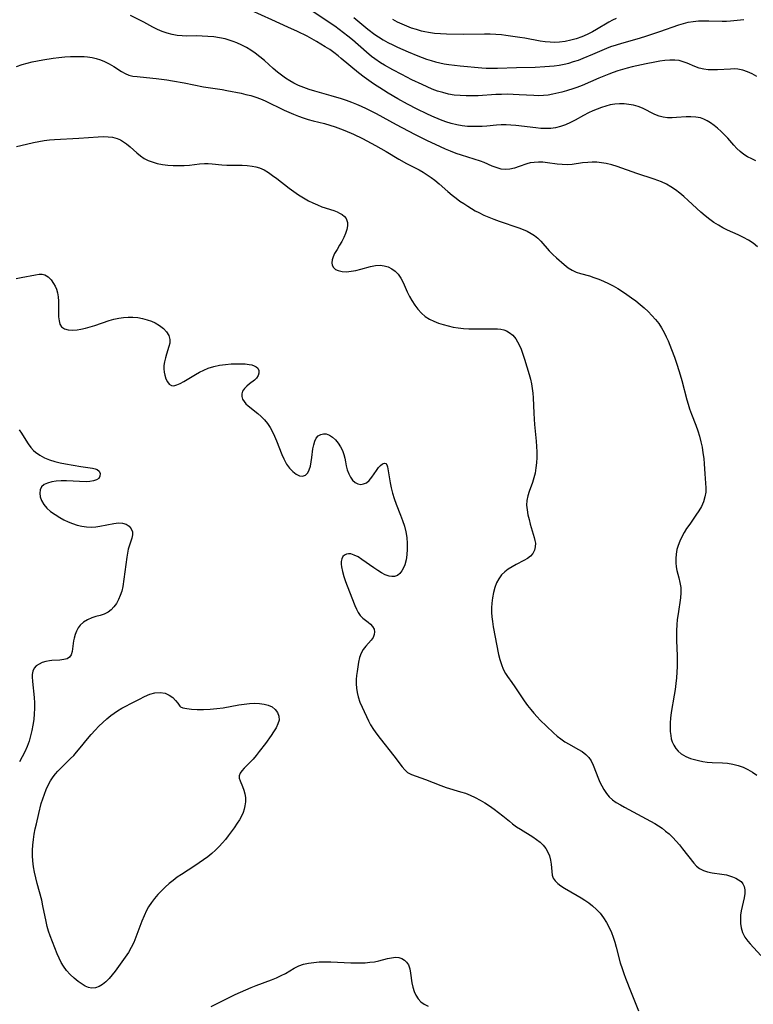
# Model space of a CAD drawing. Extents: x 1548292 to 1556494, y 2838423 to 2846625.
# Drawn here: x 1550481 to 1550721, y 2838631 to 2838953 of the extents above; entities that cross this region are included whole.
import ezdxf

# ---------------------------------------------------------------- set-up
doc = ezdxf.new("R2010")
doc.units = 0

msp = doc.modelspace()

# ---------------------------------------------------------------- linework, layer by layer
at = {"layer": 'WIL_047_Contours', "color": 0}
for points in [[(1550722.31, 2838934.64, 240), (1550720.81, 2838935.43, 240), (1550719.28, 2838936.11, 240), (1550717.72, 2838936.63, 240), (1550716.13, 2838936.95, 240), (1550714.93, 2838937.05, 240), (1550713.71, 2838937.04, 240), (1550709.43, 2838936.77, 240), (1550707.91, 2838936.73, 240), (1550706.41, 2838936.77, 240), (1550704.95, 2838936.96, 240), (1550703.5, 2838937.32, 240), (1550702.09, 2838937.82, 240), (1550699.55, 2838938.92, 240), (1550698.28, 2838939.41, 240), (1550696.97, 2838939.78, 240), (1550695.47, 2838939.98, 240), (1550693.9, 2838939.98, 240), (1550692.29, 2838939.85, 240), (1550690.65, 2838939.62, 240), (1550688.98, 2838939.32, 240), (1550686.12, 2838938.73, 240), (1550681.53, 2838937.72, 240), (1550679.97, 2838937.34, 240), (1550678.41, 2838936.91, 240), (1550676.9, 2838936.45, 240), (1550675.4, 2838935.93, 240), (1550673.92, 2838935.38, 240), (1550670.64, 2838934.02, 240), (1550665.25, 2838931.67, 240), (1550663.45, 2838930.97, 240), (1550662.51, 2838930.64, 240), (1550660.09, 2838929.9, 240), (1550658.62, 2838929.52, 240), (1550655.64, 2838928.78, 240), (1550654.12, 2838928.5, 240), (1550652.59, 2838928.35, 240), (1550651.04, 2838928.31, 240), (1550649.46, 2838928.35, 240), (1550644.62, 2838928.65, 240), (1550642.72, 2838928.73, 240), (1550640.8, 2838928.77, 240), (1550638.88, 2838928.74, 240), (1550636.98, 2838928.66, 240), (1550631.22, 2838928.31, 240), (1550629.26, 2838928.24, 240), (1550627.31, 2838928.24, 240), (1550625.37, 2838928.33, 240), (1550623.44, 2838928.53, 240), (1550621.54, 2838928.86, 240), (1550619.66, 2838929.31, 240), (1550617.94, 2838929.85, 240), (1550616.24, 2838930.49, 240), (1550614.57, 2838931.19, 240), (1550612.9, 2838931.94, 240), (1550609.6, 2838933.54, 240), (1550606.33, 2838935.21, 240), (1550603.34, 2838936.78, 240), (1550600.67, 2838938.28, 240), (1550599.36, 2838939.08, 240), (1550597.43, 2838940.39, 240), (1550596.42, 2838941.15, 240), (1550594.7, 2838942.56, 240), (1550590.12, 2838946.55, 240), (1550588.64, 2838947.79, 240), (1550587.24, 2838948.89, 240), (1550584.38, 2838951, 240), (1550581.28, 2838953.14, 240), (1550572.63, 2838958.84, 240)], [(1550722.5, 2838878.96, 236), (1550721.12, 2838880.12, 236), (1550719.59, 2838881.12, 236), (1550717.96, 2838882, 236), (1550716.27, 2838882.8, 236), (1550712.73, 2838884.41, 236), (1550711.22, 2838885.17, 236), (1550709.74, 2838885.99, 236), (1550708.31, 2838886.88, 236), (1550706.92, 2838887.85, 236), (1550705.46, 2838889.02, 236), (1550704.04, 2838890.25, 236), (1550699.91, 2838894.11, 236), (1550698.5, 2838895.36, 236), (1550697.13, 2838896.48, 236), (1550695.72, 2838897.54, 236), (1550694.26, 2838898.52, 236), (1550692.76, 2838899.4, 236), (1550691.2, 2838900.17, 236), (1550690.01, 2838900.65, 236), (1550688.8, 2838901.09, 236), (1550683.07, 2838902.92, 236), (1550676.69, 2838905.17, 236), (1550674.9, 2838905.72, 236), (1550673.1, 2838906.17, 236), (1550671.59, 2838906.42, 236), (1550670.06, 2838906.56, 236), (1550668.55, 2838906.6, 236), (1550667.04, 2838906.53, 236), (1550665.34, 2838906.33, 236), (1550662, 2838905.84, 236), (1550660.34, 2838905.72, 236), (1550658.71, 2838905.78, 236), (1550657.09, 2838905.95, 236), (1550653.85, 2838906.4, 236), (1550652.41, 2838906.54, 236), (1550650.98, 2838906.59, 236), (1550649.59, 2838906.53, 236), (1550648.24, 2838906.33, 236), (1550647.19, 2838906.04, 236), (1550644.65, 2838905.13, 236), (1550643.13, 2838904.63, 236), (1550641.61, 2838904.27, 236), (1550640.09, 2838904.16, 236), (1550638.75, 2838904.34, 236), (1550637.41, 2838904.72, 236), (1550635.87, 2838905.32, 236), (1550633.16, 2838906.45, 236), (1550632.01, 2838906.88, 236), (1550625.77, 2838908.86, 236), (1550624, 2838909.47, 236), (1550622.24, 2838910.14, 236), (1550620.56, 2838910.85, 236), (1550618.9, 2838911.6, 236), (1550614.51, 2838913.68, 236), (1550610.57, 2838915.63, 236), (1550604.58, 2838918.75, 236), (1550598, 2838922.34, 236), (1550596.31, 2838923.23, 236), (1550594.74, 2838924.02, 236), (1550593.15, 2838924.76, 236), (1550591.54, 2838925.47, 236), (1550589.91, 2838926.12, 236), (1550588.26, 2838926.73, 236), (1550586.6, 2838927.28, 236), (1550583.23, 2838928.3, 236), (1550577.84, 2838929.8, 236), (1550576.02, 2838930.35, 236), (1550574.22, 2838930.96, 236), (1550572.48, 2838931.68, 236), (1550571.04, 2838932.39, 236), (1550569.65, 2838933.18, 236), (1550568.3, 2838934.05, 236), (1550566.99, 2838934.98, 236), (1550565.71, 2838935.97, 236), (1550564.25, 2838937.22, 236), (1550561.38, 2838939.81, 236), (1550559.92, 2838941.06, 236), (1550558.41, 2838942.24, 236), (1550556.99, 2838943.21, 236), (1550555.51, 2838944.08, 236), (1550553.98, 2838944.87, 236), (1550552.41, 2838945.58, 236), (1550551.14, 2838946.07, 236), (1550549.84, 2838946.5, 236), (1550548.53, 2838946.86, 236), (1550546.68, 2838947.24, 236), (1550544.82, 2838947.51, 236), (1550542.94, 2838947.68, 236), (1550541.07, 2838947.79, 236), (1550539.21, 2838947.83, 236), (1550535.96, 2838947.81, 236), (1550534.55, 2838947.84, 236), (1550532.87, 2838947.99, 236), (1550531.2, 2838948.29, 236), (1550529.56, 2838948.71, 236), (1550527.95, 2838949.25, 236), (1550526.41, 2838949.93, 236), (1550524.88, 2838950.74, 236), (1550521.94, 2838952.39, 236), (1550520.48, 2838953.14, 236), (1550517.61, 2838954.55, 236)], [(1550722, 2838907.05, 238), (1550720.66, 2838907.64, 238), (1550719.28, 2838908.35, 238), (1550718.04, 2838909.14, 238), (1550716.88, 2838910.03, 238), (1550715.79, 2838911.06, 238), (1550714.78, 2838912.17, 238), (1550712.79, 2838914.46, 238), (1550711.74, 2838915.58, 238), (1550710.65, 2838916.66, 238), (1550709.52, 2838917.67, 238), (1550708.35, 2838918.62, 238), (1550707.14, 2838919.47, 238), (1550706.1, 2838920.1, 238), (1550705.04, 2838920.63, 238), (1550703.93, 2838921.03, 238), (1550702.39, 2838921.34, 238), (1550700.8, 2838921.45, 238), (1550699.18, 2838921.41, 238), (1550696.12, 2838921.18, 238), (1550694.61, 2838921.1, 238), (1550693.16, 2838921.11, 238), (1550691.75, 2838921.28, 238), (1550690.36, 2838921.66, 238), (1550689, 2838922.19, 238), (1550684.92, 2838924.19, 238), (1550683.5, 2838924.76, 238), (1550682.05, 2838925.18, 238), (1550680.54, 2838925.47, 238), (1550679.01, 2838925.62, 238), (1550677.45, 2838925.64, 238), (1550675.89, 2838925.53, 238), (1550674.43, 2838925.28, 238), (1550672.98, 2838924.92, 238), (1550671.54, 2838924.47, 238), (1550670.11, 2838923.94, 238), (1550668.68, 2838923.33, 238), (1550667.28, 2838922.67, 238), (1550665.62, 2838921.83, 238), (1550662.93, 2838920.35, 238), (1550661.37, 2838919.54, 238), (1550659.8, 2838918.82, 238), (1550658.2, 2838918.23, 238), (1550656.57, 2838917.81, 238), (1550654.99, 2838917.6, 238), (1550653.38, 2838917.56, 238), (1550651.74, 2838917.63, 238), (1550650.1, 2838917.77, 238), (1550643.56, 2838918.56, 238), (1550641.96, 2838918.7, 238), (1550640.36, 2838918.77, 238), (1550638.78, 2838918.75, 238), (1550637.2, 2838918.64, 238), (1550634.07, 2838918.35, 238), (1550632.51, 2838918.25, 238), (1550630.94, 2838918.2, 238), (1550629.36, 2838918.21, 238), (1550627.79, 2838918.3, 238), (1550626, 2838918.51, 238), (1550624.22, 2838918.84, 238), (1550622.45, 2838919.26, 238), (1550620.71, 2838919.78, 238), (1550618.95, 2838920.41, 238), (1550616.13, 2838921.6, 238), (1550614.52, 2838922.35, 238), (1550611.31, 2838923.93, 238), (1550608.13, 2838925.6, 238), (1550604.98, 2838927.32, 238), (1550601.88, 2838929.12, 238), (1550600.25, 2838930.12, 238), (1550597.04, 2838932.2, 238), (1550595.5, 2838933.25, 238), (1550593.99, 2838934.34, 238), (1550592.08, 2838935.84, 238), (1550586.52, 2838940.5, 238), (1550585.44, 2838941.37, 238), (1550584.09, 2838942.39, 238), (1550582.71, 2838943.37, 238), (1550581.29, 2838944.31, 238), (1550579.85, 2838945.21, 238), (1550578.39, 2838946.08, 238), (1550575.33, 2838947.73, 238), (1550572.21, 2838949.28, 238), (1550569.05, 2838950.76, 238), (1550563.86, 2838953.09, 238), (1550557.08, 2838956.18, 238)], [(1550590.6, 2838953.87, 242), (1550595.18, 2838950.09, 242), (1550597.46, 2838948.34, 242), (1550598.64, 2838947.52, 242), (1550600.15, 2838946.59, 242), (1550601.72, 2838945.73, 242), (1550603.31, 2838944.92, 242), (1550604.93, 2838944.15, 242), (1550608.34, 2838942.63, 242), (1550611.54, 2838941.3, 242), (1550612.96, 2838940.75, 242), (1550614.39, 2838940.24, 242), (1550615.83, 2838939.78, 242), (1550617.26, 2838939.39, 242), (1550618.7, 2838939.06, 242), (1550620.15, 2838938.78, 242), (1550621.62, 2838938.54, 242), (1550623.51, 2838938.28, 242), (1550625.4, 2838938.07, 242), (1550632.46, 2838937.43, 242), (1550633.86, 2838937.34, 242), (1550635.68, 2838937.3, 242), (1550637.51, 2838937.33, 242), (1550643.81, 2838937.56, 242), (1550649.91, 2838937.69, 242), (1550653.01, 2838937.84, 242), (1550656.1, 2838938.11, 242), (1550657.7, 2838938.33, 242), (1550659.3, 2838938.61, 242), (1550660.87, 2838938.97, 242), (1550662.44, 2838939.44, 242), (1550664, 2838939.98, 242), (1550665.54, 2838940.57, 242), (1550668.68, 2838941.86, 242), (1550673.25, 2838943.8, 242), (1550674.64, 2838944.36, 242), (1550676.42, 2838944.97, 242), (1550678.23, 2838945.5, 242), (1550683.18, 2838946.88, 242), (1550685.75, 2838947.66, 242), (1550690.63, 2838949.28, 242), (1550696.87, 2838951.47, 242), (1550698.38, 2838951.93, 242), (1550699.91, 2838952.31, 242), (1550701.56, 2838952.58, 242), (1550703.24, 2838952.74, 242), (1550704.91, 2838952.82, 242), (1550706.59, 2838952.82, 242), (1550711.01, 2838952.66, 242), (1550712.38, 2838952.66, 242), (1550713.76, 2838952.75, 242), (1550718.07, 2838953.22, 242)], [(1550676.3, 2838953.55, 244), (1550675.14, 2838952.97, 244), (1550673.99, 2838952.35, 244), (1550669.93, 2838949.93, 244), (1550668.56, 2838949.16, 244), (1550666.85, 2838948.32, 244), (1550665.1, 2838947.58, 244), (1550663.31, 2838946.94, 244), (1550661.49, 2838946.43, 244), (1550659.68, 2838946.06, 244), (1550657.86, 2838945.84, 244), (1550656.3, 2838945.75, 244), (1550654.75, 2838945.77, 244), (1550653.19, 2838945.89, 244), (1550651.5, 2838946.13, 244), (1550646.45, 2838947.11, 244), (1550644.91, 2838947.36, 244), (1550640.34, 2838947.98, 244), (1550638.85, 2838948.16, 244), (1550637.02, 2838948.3, 244), (1550635.18, 2838948.38, 244), (1550633.33, 2838948.4, 244), (1550626.46, 2838948.34, 244), (1550620.86, 2838948.43, 244), (1550618.9, 2838948.51, 244), (1550616.95, 2838948.66, 244), (1550615.02, 2838948.92, 244), (1550613.85, 2838949.15, 244), (1550612.7, 2838949.43, 244), (1550611.08, 2838949.9, 244), (1550609.49, 2838950.43, 244), (1550607.91, 2838951.03, 244), (1550606.36, 2838951.68, 244), (1550604.84, 2838952.39, 244), (1550603.36, 2838953.17, 244)], [(1550480.35, 2838937.84, 234), (1550482.17, 2838938.46, 234), (1550483.82, 2838938.94, 234), (1550485.5, 2838939.35, 234), (1550487.2, 2838939.71, 234), (1550488.91, 2838940.04, 234), (1550492.34, 2838940.57, 234), (1550494.22, 2838940.79, 234), (1550496.1, 2838940.97, 234), (1550497.95, 2838941.09, 234), (1550499.79, 2838941.15, 234), (1550502.46, 2838941.11, 234), (1550503.6, 2838941.03, 234), (1550505.03, 2838940.82, 234), (1550506.44, 2838940.5, 234), (1550507.81, 2838940.07, 234), (1550509.13, 2838939.54, 234), (1550510.67, 2838938.77, 234), (1550512.13, 2838937.91, 234), (1550514.71, 2838936.23, 234), (1550515.9, 2838935.54, 234), (1550517.12, 2838935.02, 234), (1550518.41, 2838934.72, 234), (1550519.78, 2838934.56, 234), (1550522.89, 2838934.28, 234), (1550526.02, 2838933.95, 234), (1550529.49, 2838933.49, 234), (1550531.35, 2838933.19, 234), (1550535.1, 2838932.51, 234), (1550541.43, 2838931.24, 234), (1550547.61, 2838930.31, 234), (1550549.11, 2838930.03, 234), (1550553.74, 2838929.1, 234), (1550555.36, 2838928.75, 234), (1550556.96, 2838928.35, 234), (1550558.54, 2838927.87, 234), (1550560.12, 2838927.28, 234), (1550561.67, 2838926.59, 234), (1550567.81, 2838923.57, 234), (1550569.35, 2838922.88, 234), (1550570.91, 2838922.24, 234), (1550572.48, 2838921.64, 234), (1550574.07, 2838921.08, 234), (1550575.66, 2838920.58, 234), (1550577.27, 2838920.13, 234), (1550580.97, 2838919.18, 234), (1550582.74, 2838918.68, 234), (1550584.5, 2838918.13, 234), (1550586.24, 2838917.52, 234), (1550587.68, 2838916.96, 234), (1550590.53, 2838915.73, 234), (1550593.39, 2838914.35, 234), (1550597.7, 2838912.07, 234), (1550601.19, 2838910.08, 234), (1550605.28, 2838907.61, 234), (1550607.85, 2838906.19, 234), (1550611.93, 2838904.07, 234), (1550613.27, 2838903.3, 234), (1550614.57, 2838902.49, 234), (1550615.84, 2838901.62, 234), (1550617.07, 2838900.69, 234), (1550618.5, 2838899.5, 234), (1550621.29, 2838897.01, 234), (1550622.71, 2838895.79, 234), (1550624, 2838894.79, 234), (1550625.25, 2838893.9, 234), (1550626.54, 2838893.04, 234), (1550627.84, 2838892.21, 234), (1550630.29, 2838890.74, 234), (1550631.44, 2838890.11, 234), (1550633.06, 2838889.32, 234), (1550634.71, 2838888.6, 234), (1550636.4, 2838887.93, 234), (1550638.1, 2838887.31, 234), (1550644.49, 2838885.15, 234), (1550645.98, 2838884.57, 234), (1550647.29, 2838883.99, 234), (1550648.53, 2838883.33, 234), (1550649.7, 2838882.6, 234), (1550650.76, 2838881.77, 234), (1550651.73, 2838880.81, 234), (1550654.41, 2838877.65, 234), (1550655.61, 2838876.44, 234), (1550656.89, 2838875.29, 234), (1550659.4, 2838873.1, 234), (1550660.64, 2838872.1, 234), (1550661.96, 2838871.26, 234), (1550663.27, 2838870.67, 234), (1550664.66, 2838870.2, 234), (1550667.6, 2838869.4, 234), (1550669.1, 2838868.95, 234), (1550670.68, 2838868.38, 234), (1550672.25, 2838867.72, 234), (1550673.81, 2838866.97, 234), (1550675.35, 2838866.15, 234), (1550676.88, 2838865.26, 234), (1550678.39, 2838864.32, 234), (1550679.88, 2838863.33, 234), (1550681.34, 2838862.3, 234), (1550682.77, 2838861.23, 234), (1550684.17, 2838860.13, 234), (1550685.52, 2838858.98, 234), (1550686.81, 2838857.77, 234), (1550688.04, 2838856.52, 234), (1550689.19, 2838855.21, 234), (1550690.25, 2838853.84, 234), (1550691.19, 2838852.4, 234), (1550692.02, 2838850.89, 234), (1550692.68, 2838849.54, 234), (1550693.3, 2838848.16, 234), (1550694.47, 2838845.35, 234), (1550695.44, 2838842.84, 234), (1550696.31, 2838840.25, 234), (1550697.26, 2838837.09, 234), (1550697.77, 2838835.26, 234), (1550699.41, 2838828.95, 234), (1550699.83, 2838827.47, 234), (1550700.29, 2838826, 234), (1550700.96, 2838824.19, 234), (1550702.39, 2838820.6, 234), (1550703.05, 2838818.79, 234), (1550703.6, 2838817.03, 234), (1550704.05, 2838815.23, 234), (1550704.43, 2838813.42, 234), (1550704.72, 2838811.6, 234), (1550704.95, 2838809.79, 234), (1550705.12, 2838807.99, 234), (1550705.35, 2838804.72, 234), (1550705.65, 2838800.17, 234), (1550705.63, 2838798.76, 234), (1550705.37, 2838797.19, 234), (1550704.89, 2838795.62, 234), (1550704.2, 2838794.08, 234), (1550703.37, 2838792.61, 234), (1550702.42, 2838791.18, 234), (1550700.37, 2838788.31, 234), (1550699.38, 2838786.85, 234), (1550698.56, 2838785.52, 234), (1550697.81, 2838784.16, 234), (1550697.15, 2838782.78, 234), (1550696.6, 2838781.37, 234), (1550696.19, 2838779.96, 234), (1550695.93, 2838778.51, 234), (1550695.82, 2838777.06, 234), (1550695.82, 2838775.63, 234), (1550695.93, 2838774.34, 234), (1550696.14, 2838773.1, 234), (1550696.8, 2838770.76, 234), (1550697.18, 2838769.18, 234), (1550697.43, 2838767.54, 234), (1550697.51, 2838765.86, 234), (1550697.39, 2838764.19, 234), (1550696.56, 2838758.98, 234), (1550696.33, 2838757.18, 234), (1550696.16, 2838755.35, 234), (1550696.06, 2838753.51, 234), (1550696.05, 2838751.88, 234), (1550696.1, 2838750.24, 234), (1550696.31, 2838745.28, 234), (1550696.33, 2838743.62, 234), (1550696.3, 2838741.79, 234), (1550696.2, 2838739.95, 234), (1550696.06, 2838738.11, 234), (1550695.87, 2838736.27, 234), (1550695.63, 2838734.31, 234), (1550695.34, 2838732.36, 234), (1550694.34, 2838726.69, 234), (1550694.09, 2838724.85, 234), (1550693.99, 2838723.39, 234), (1550693.98, 2838721.96, 234), (1550694.04, 2838720.57, 234), (1550694.18, 2838719.22, 234), (1550694.36, 2838718.16, 234), (1550694.64, 2838717.16, 234), (1550695.15, 2838716.04, 234), (1550695.83, 2838715, 234), (1550696.66, 2838714.07, 234), (1550697.61, 2838713.26, 234), (1550698.32, 2838712.79, 234), (1550699.07, 2838712.38, 234), (1550699.85, 2838712.05, 234), (1550700.66, 2838711.76, 234), (1550701.94, 2838711.36, 234), (1550703.28, 2838711.02, 234), (1550704.67, 2838710.75, 234), (1550706.08, 2838710.55, 234), (1550707.74, 2838710.42, 234), (1550711.09, 2838710.27, 234), (1550712.77, 2838710.13, 234), (1550714.49, 2838709.85, 234), (1550716.18, 2838709.43, 234), (1550717.81, 2838708.87, 234), (1550719.37, 2838708.14, 234), (1550720.87, 2838707.24, 234), (1550722.32, 2838706.22, 234)], [(1550480.4, 2838911.71, 232), (1550481.78, 2838912.07, 232), (1550485.9, 2838913.01, 232), (1550487.65, 2838913.38, 232), (1550489.43, 2838913.69, 232), (1550491.09, 2838913.89, 232), (1550492.77, 2838914.04, 232), (1550500.78, 2838914.43, 232), (1550507.06, 2838914.9, 232), (1550508.69, 2838914.96, 232), (1550510.26, 2838914.91, 232), (1550511.78, 2838914.73, 232), (1550513.23, 2838914.34, 232), (1550514.32, 2838913.86, 232), (1550515.36, 2838913.25, 232), (1550516.35, 2838912.54, 232), (1550517.49, 2838911.59, 232), (1550519.72, 2838909.6, 232), (1550520.87, 2838908.66, 232), (1550522.11, 2838907.82, 232), (1550523.35, 2838907.18, 232), (1550524.67, 2838906.67, 232), (1550526.32, 2838906.21, 232), (1550528.03, 2838905.88, 232), (1550529.78, 2838905.66, 232), (1550531.55, 2838905.53, 232), (1550533.33, 2838905.49, 232), (1550535.1, 2838905.53, 232), (1550536.85, 2838905.66, 232), (1550540.15, 2838906.06, 232), (1550541.77, 2838906.17, 232), (1550543.05, 2838906.16, 232), (1550544.32, 2838906.07, 232), (1550547.42, 2838905.74, 232), (1550549.05, 2838905.65, 232), (1550554.07, 2838905.61, 232), (1550555.74, 2838905.53, 232), (1550557.38, 2838905.34, 232), (1550558.62, 2838905.07, 232), (1550559.82, 2838904.7, 232), (1550561.28, 2838904.04, 232), (1550562.68, 2838903.23, 232), (1550564.06, 2838902.29, 232), (1550565.41, 2838901.28, 232), (1550569.5, 2838898.09, 232), (1550571.01, 2838896.98, 232), (1550572.56, 2838895.92, 232), (1550574.14, 2838894.93, 232), (1550575.75, 2838894.01, 232), (1550577.22, 2838893.27, 232), (1550578.71, 2838892.62, 232), (1550580.2, 2838892.03, 232), (1550584.03, 2838890.75, 232), (1550585.18, 2838890.31, 232), (1550585.93, 2838889.97, 232), (1550586.81, 2838889.47, 232), (1550587.55, 2838888.88, 232), (1550588.1, 2838888.18, 232), (1550588.37, 2838887.57, 232), (1550588.51, 2838886.9, 232), (1550588.51, 2838885.76, 232), (1550588.28, 2838884.54, 232), (1550587.87, 2838883.27, 232), (1550587.32, 2838881.98, 232), (1550586.68, 2838880.7, 232), (1550585.97, 2838879.45, 232), (1550585.11, 2838878.06, 232), (1550584.33, 2838876.71, 232), (1550583.86, 2838875.68, 232), (1550583.54, 2838874.68, 232), (1550583.43, 2838873.73, 232), (1550583.56, 2838872.88, 232), (1550583.97, 2838872.15, 232), (1550584.63, 2838871.57, 232), (1550585.49, 2838871.14, 232), (1550586.79, 2838870.85, 232), (1550588.2, 2838870.79, 232), (1550589.71, 2838870.92, 232), (1550591.27, 2838871.2, 232), (1550592.89, 2838871.61, 232), (1550596.09, 2838872.53, 232), (1550597.67, 2838872.85, 232), (1550599.21, 2838872.94, 232), (1550600.54, 2838872.76, 232), (1550601.82, 2838872.36, 232), (1550603.02, 2838871.75, 232), (1550604.11, 2838870.96, 232), (1550605.07, 2838869.99, 232), (1550605.95, 2838868.72, 232), (1550606.69, 2838867.29, 232), (1550608.03, 2838864.25, 232), (1550608.77, 2838862.73, 232), (1550609.57, 2838861.37, 232), (1550610.51, 2838859.91, 232), (1550611.55, 2838858.52, 232), (1550612.69, 2838857.23, 232), (1550613.97, 2838856.11, 232), (1550615.29, 2838855.27, 232), (1550616.73, 2838854.58, 232), (1550618.26, 2838854.01, 232), (1550619.85, 2838853.52, 232), (1550621.47, 2838853.09, 232), (1550623.1, 2838852.72, 232), (1550624.76, 2838852.42, 232), (1550626.46, 2838852.23, 232), (1550628.17, 2838852.13, 232), (1550629.88, 2838852.1, 232), (1550636.44, 2838852.16, 232), (1550637.55, 2838852.13, 232), (1550638.61, 2838852.03, 232), (1550639.61, 2838851.8, 232), (1550640.5, 2838851.44, 232), (1550641.34, 2838850.96, 232), (1550642.52, 2838850.02, 232), (1550643.54, 2838848.86, 232), (1550644.12, 2838847.92, 232), (1550644.63, 2838846.91, 232), (1550645.26, 2838845.43, 232), (1550645.83, 2838843.86, 232), (1550646.37, 2838842.23, 232), (1550647.89, 2838837.22, 232), (1550648.32, 2838835.69, 232), (1550648.68, 2838834.16, 232), (1550648.93, 2838832.65, 232), (1550649.1, 2838831.11, 232), (1550649.2, 2838829.55, 232), (1550649.4, 2838824.52, 232), (1550649.5, 2838822.63, 232), (1550649.65, 2838820.82, 232), (1550650.2, 2838815.44, 232), (1550650.34, 2838813.65, 232), (1550650.42, 2838811.88, 232), (1550650.41, 2838810.11, 232), (1550650.3, 2838808.37, 232), (1550650.12, 2838806.66, 232), (1550649.85, 2838805, 232), (1550649.49, 2838803.4, 232), (1550649.03, 2838801.88, 232), (1550647.9, 2838798.98, 232), (1550647.45, 2838797.53, 232), (1550647.15, 2838796.04, 232), (1550647.09, 2838794.51, 232), (1550647.22, 2838792.94, 232), (1550647.5, 2838791.37, 232), (1550647.86, 2838789.79, 232), (1550648.29, 2838788.25, 232), (1550649.55, 2838783.95, 232), (1550649.81, 2838782.97, 232), (1550649.96, 2838782.04, 232), (1550649.91, 2838780.89, 232), (1550649.61, 2838779.77, 232), (1550649.07, 2838778.72, 232), (1550648.3, 2838777.78, 232), (1550647.33, 2838777.03, 232), (1550646.21, 2838776.37, 232), (1550643.67, 2838775.09, 232), (1550642.36, 2838774.38, 232), (1550641.09, 2838773.6, 232), (1550639.91, 2838772.72, 232), (1550638.86, 2838771.7, 232), (1550637.98, 2838770.47, 232), (1550637.26, 2838769.09, 232), (1550636.7, 2838767.59, 232), (1550636.26, 2838766.01, 232), (1550635.92, 2838764.24, 232), (1550635.72, 2838762.43, 232), (1550635.65, 2838760.96, 232), (1550635.65, 2838759.47, 232), (1550635.73, 2838757.99, 232), (1550635.88, 2838756.5, 232), (1550636.15, 2838754.73, 232), (1550637.93, 2838745.72, 232), (1550638.34, 2838744.06, 232), (1550638.83, 2838742.46, 232), (1550639.42, 2838740.94, 232), (1550640.16, 2838739.51, 232), (1550640.81, 2838738.52, 232), (1550642.24, 2838736.59, 232), (1550643.26, 2838735.15, 232), (1550646.33, 2838730.57, 232), (1550647.42, 2838729.04, 232), (1550648.43, 2838727.76, 232), (1550649.48, 2838726.51, 232), (1550650.58, 2838725.3, 232), (1550651.56, 2838724.28, 232), (1550653.56, 2838722.3, 232), (1550655.9, 2838720.1, 232), (1550657.09, 2838719.06, 232), (1550658.31, 2838718.09, 232), (1550659.56, 2838717.2, 232), (1550661, 2838716.34, 232), (1550663.87, 2838714.78, 232), (1550665.21, 2838713.96, 232), (1550666.42, 2838713.03, 232), (1550667.37, 2838712.04, 232), (1550668.15, 2838710.92, 232), (1550668.85, 2838709.54, 232), (1550670.53, 2838705.1, 232), (1550671.06, 2838703.97, 232), (1550672.36, 2838701.55, 232), (1550673.14, 2838700.3, 232), (1550674.06, 2838699.17, 232), (1550675.15, 2838698.2, 232), (1550676.39, 2838697.34, 232), (1550677.72, 2838696.54, 232), (1550679.08, 2838695.78, 232), (1550688.96, 2838690.43, 232), (1550690.15, 2838689.73, 232), (1550691.36, 2838688.91, 232), (1550692.52, 2838688.01, 232), (1550693.63, 2838687.05, 232), (1550694.82, 2838685.9, 232), (1550695.95, 2838684.7, 232), (1550697.03, 2838683.46, 232), (1550698.07, 2838682.2, 232), (1550701.69, 2838677.51, 232), (1550702.6, 2838676.52, 232), (1550703.6, 2838675.71, 232), (1550704.85, 2838675.08, 232), (1550706.24, 2838674.65, 232), (1550707.73, 2838674.36, 232), (1550710.84, 2838673.91, 232), (1550712.38, 2838673.65, 232), (1550713.42, 2838673.4, 232), (1550714.41, 2838673.08, 232), (1550715.44, 2838672.64, 232), (1550716.37, 2838672.11, 232), (1550717.17, 2838671.47, 232), (1550717.8, 2838670.74, 232), (1550718.23, 2838669.92, 232), (1550718.44, 2838668.79, 232), (1550718.38, 2838667.54, 232), (1550718.15, 2838666.2, 232), (1550717.5, 2838663.32, 232), (1550717.23, 2838661.94, 232), (1550717.03, 2838660.54, 232), (1550716.93, 2838659.14, 232), (1550716.96, 2838657.75, 232), (1550717.16, 2838656.4, 232), (1550717.66, 2838654.85, 232), (1550718.41, 2838653.37, 232), (1550719.36, 2838651.99, 232), (1550720.1, 2838651.11, 232), (1550723.6, 2838647.3, 232)], [(1550480.22, 2838868.58, 230), (1550481.9, 2838868.86, 230), (1550486.53, 2838869.8, 230), (1550487.71, 2838869.99, 230), (1550488.79, 2838869.99, 230), (1550489.65, 2838869.74, 230), (1550490.7, 2838869.07, 230), (1550491.65, 2838868.1, 230), (1550492.48, 2838866.91, 230), (1550492.97, 2838866.05, 230), (1550493.39, 2838865.11, 230), (1550493.78, 2838863.85, 230), (1550494.02, 2838862.53, 230), (1550494.13, 2838861.17, 230), (1550494.1, 2838857.42, 230), (1550494.13, 2838856.03, 230), (1550494.26, 2838854.74, 230), (1550494.55, 2838853.63, 230), (1550495.09, 2838852.76, 230), (1550496, 2838852.14, 230), (1550497.2, 2838851.82, 230), (1550498.6, 2838851.73, 230), (1550500.15, 2838851.84, 230), (1550501.43, 2838852.04, 230), (1550502.93, 2838852.38, 230), (1550504.46, 2838852.8, 230), (1550506.01, 2838853.27, 230), (1550510.69, 2838854.8, 230), (1550512.22, 2838855.26, 230), (1550513.77, 2838855.62, 230), (1550515.32, 2838855.84, 230), (1550516.88, 2838855.94, 230), (1550518.43, 2838855.92, 230), (1550519.96, 2838855.78, 230), (1550521.54, 2838855.5, 230), (1550523.07, 2838855.1, 230), (1550524.53, 2838854.59, 230), (1550525.71, 2838854.08, 230), (1550527.13, 2838853.23, 230), (1550528.36, 2838852.23, 230), (1550529.37, 2838851.11, 230), (1550530.1, 2838849.9, 230), (1550530.46, 2838848.61, 230), (1550530.43, 2838847.49, 230), (1550530.18, 2838846.33, 230), (1550529.38, 2838843.87, 230), (1550529, 2838842.63, 230), (1550528.71, 2838841.37, 230), (1550528.56, 2838840.1, 230), (1550528.56, 2838839.04, 230), (1550528.66, 2838838.01, 230), (1550528.85, 2838837.03, 230), (1550529.21, 2838835.84, 230), (1550529.67, 2838834.81, 230), (1550530.26, 2838834.03, 230), (1550530.99, 2838833.59, 230), (1550531.83, 2838833.54, 230), (1550532.8, 2838833.8, 230), (1550533.86, 2838834.28, 230), (1550535.01, 2838834.92, 230), (1550538.81, 2838837.2, 230), (1550540.17, 2838837.95, 230), (1550541.59, 2838838.64, 230), (1550543.05, 2838839.24, 230), (1550544.87, 2838839.8, 230), (1550546.74, 2838840.21, 230), (1550548.62, 2838840.49, 230), (1550550.49, 2838840.66, 230), (1550552.31, 2838840.74, 230), (1550553.76, 2838840.73, 230), (1550555.12, 2838840.65, 230), (1550556.36, 2838840.51, 230), (1550557.26, 2838840.34, 230), (1550558.05, 2838840.07, 230), (1550558.71, 2838839.7, 230), (1550559.19, 2838839.23, 230), (1550559.51, 2838838.5, 230), (1550559.54, 2838837.68, 230), (1550559.31, 2838836.83, 230), (1550558.84, 2838836.04, 230), (1550558.18, 2838835.36, 230), (1550556.53, 2838834.11, 230), (1550555.65, 2838833.39, 230), (1550554.87, 2838832.61, 230), (1550554.27, 2838831.78, 230), (1550553.95, 2838830.9, 230), (1550553.95, 2838830.05, 230), (1550554.23, 2838829.19, 230), (1550554.73, 2838828.35, 230), (1550555.36, 2838827.64, 230), (1550556.1, 2838826.94, 230), (1550559.19, 2838824.43, 230), (1550560.33, 2838823.44, 230), (1550561.41, 2838822.37, 230), (1550562.41, 2838821.19, 230), (1550563.27, 2838819.9, 230), (1550564.02, 2838818.51, 230), (1550564.69, 2838817.05, 230), (1550565.31, 2838815.55, 230), (1550567.07, 2838811.04, 230), (1550567.71, 2838809.62, 230), (1550568.16, 2838808.74, 230), (1550568.65, 2838807.91, 230), (1550569.62, 2838806.58, 230), (1550570.67, 2838805.46, 230), (1550571.76, 2838804.6, 230), (1550572.85, 2838804.06, 230), (1550573.88, 2838803.94, 230), (1550574.78, 2838804.3, 230), (1550575.53, 2838805.08, 230), (1550576.04, 2838806.08, 230), (1550576.41, 2838807.28, 230), (1550576.68, 2838808.61, 230), (1550576.89, 2838810.03, 230), (1550577.26, 2838812.88, 230), (1550577.49, 2838814.21, 230), (1550577.83, 2838815.41, 230), (1550578.33, 2838816.42, 230), (1550578.98, 2838817.13, 230), (1550579.77, 2838817.6, 230), (1550580.64, 2838817.84, 230), (1550581.56, 2838817.81, 230), (1550582.61, 2838817.43, 230), (1550583.63, 2838816.75, 230), (1550584.6, 2838815.84, 230), (1550585.49, 2838814.78, 230), (1550586.28, 2838813.61, 230), (1550586.92, 2838812.37, 230), (1550587.38, 2838811.1, 230), (1550587.64, 2838809.88, 230), (1550587.83, 2838808.64, 230), (1550588.1, 2838807.34, 230), (1550588.47, 2838806.03, 230), (1550588.93, 2838804.78, 230), (1550589.51, 2838803.62, 230), (1550590.21, 2838802.64, 230), (1550591.03, 2838801.89, 230), (1550591.96, 2838801.42, 230), (1550592.88, 2838801.29, 230), (1550593.81, 2838801.42, 230), (1550594.7, 2838801.82, 230), (1550595.63, 2838802.61, 230), (1550596.47, 2838803.63, 230), (1550597.98, 2838805.87, 230), (1550598.68, 2838806.82, 230), (1550599.35, 2838807.49, 230), (1550600.02, 2838807.96, 230), (1550600.62, 2838808.19, 230), (1550601.1, 2838808.11, 230), (1550601.42, 2838807.71, 230), (1550601.62, 2838807.04, 230), (1550602.44, 2838801.8, 230), (1550602.78, 2838800.14, 230), (1550603.22, 2838798.44, 230), (1550603.79, 2838796.66, 230), (1550604.45, 2838794.87, 230), (1550605.88, 2838791.28, 230), (1550606.56, 2838789.47, 230), (1550607.17, 2838787.65, 230), (1550607.64, 2838785.82, 230), (1550607.95, 2838783.92, 230), (1550608.09, 2838782.02, 230), (1550608.09, 2838780.14, 230), (1550607.96, 2838778.32, 230), (1550607.69, 2838776.6, 230), (1550607.26, 2838775.02, 230), (1550606.84, 2838773.98, 230), (1550606.31, 2838772.99, 230), (1550605.68, 2838772.18, 230), (1550604.84, 2838771.54, 230), (1550603.85, 2838771.2, 230), (1550603, 2838771.16, 230), (1550602.11, 2838771.32, 230), (1550600.9, 2838771.74, 230), (1550599.66, 2838772.37, 230), (1550598.4, 2838773.14, 230), (1550597.13, 2838774, 230), (1550593.24, 2838776.78, 230), (1550591.98, 2838777.58, 230), (1550590.76, 2838778.2, 230), (1550589.61, 2838778.57, 230), (1550588.88, 2838778.63, 230), (1550588.21, 2838778.52, 230), (1550587.55, 2838778.21, 230), (1550587.04, 2838777.71, 230), (1550586.68, 2838776.97, 230), (1550586.51, 2838776.08, 230), (1550586.51, 2838775.22, 230), (1550586.62, 2838774.3, 230), (1550586.93, 2838772.8, 230), (1550587.38, 2838771.22, 230), (1550587.91, 2838769.58, 230), (1550589.14, 2838766.23, 230), (1550590.92, 2838761.7, 230), (1550591.46, 2838760.5, 230), (1550592.04, 2838759.41, 230), (1550592.71, 2838758.45, 230), (1550593.51, 2838757.62, 230), (1550595.25, 2838756.24, 230), (1550596.05, 2838755.56, 230), (1550596.73, 2838754.8, 230), (1550597.2, 2838753.97, 230), (1550597.4, 2838753.1, 230), (1550597.28, 2838752.2, 230), (1550596.88, 2838751.28, 230), (1550596.28, 2838750.38, 230), (1550595.45, 2838749.39, 230), (1550594.56, 2838748.39, 230), (1550593.69, 2838747.34, 230), (1550592.97, 2838746.18, 230), (1550592.44, 2838744.75, 230), (1550592.1, 2838743.18, 230), (1550591.66, 2838740.19, 230), (1550591.51, 2838738.85, 230), (1550591.4, 2838737.49, 230), (1550591.37, 2838736.11, 230), (1550591.46, 2838734.68, 230), (1550591.66, 2838733.26, 230), (1550591.99, 2838731.86, 230), (1550592.59, 2838730.14, 230), (1550593.32, 2838728.44, 230), (1550595.39, 2838724.03, 230), (1550596.1, 2838722.69, 230), (1550597.05, 2838721.15, 230), (1550598.09, 2838719.66, 230), (1550599.19, 2838718.2, 230), (1550603.67, 2838712.59, 230), (1550606.38, 2838708.96, 230), (1550607.24, 2838707.97, 230), (1550608.2, 2838707.15, 230), (1550609.5, 2838706.45, 230), (1550610.94, 2838705.92, 230), (1550612.48, 2838705.42, 230), (1550614.05, 2838704.85, 230), (1550619, 2838702.9, 230), (1550620.73, 2838702.28, 230), (1550625.48, 2838700.84, 230), (1550627.05, 2838700.33, 230), (1550628.6, 2838699.75, 230), (1550630.25, 2838699, 230), (1550631.85, 2838698.14, 230), (1550633.41, 2838697.21, 230), (1550634.94, 2838696.21, 230), (1550636.43, 2838695.16, 230), (1550637.89, 2838694.07, 230), (1550639.31, 2838692.95, 230), (1550641.43, 2838691.19, 230), (1550642.51, 2838690.34, 230), (1550643.8, 2838689.43, 230), (1550645.12, 2838688.58, 230), (1550649.1, 2838686.09, 230), (1550650.34, 2838685.24, 230), (1550651.5, 2838684.34, 230), (1550652.53, 2838683.37, 230), (1550653.39, 2838682.31, 230), (1550654.06, 2838681.12, 230), (1550654.55, 2838679.85, 230), (1550654.89, 2838678.53, 230), (1550655.12, 2838677.22, 230), (1550655.25, 2838675.95, 230), (1550655.32, 2838674.75, 230), (1550655.45, 2838673.63, 230), (1550655.77, 2838672.61, 230), (1550656.38, 2838671.68, 230), (1550657.24, 2838670.84, 230), (1550658.3, 2838670.05, 230), (1550659.51, 2838669.28, 230), (1550663.57, 2838666.98, 230), (1550664.87, 2838666.2, 230), (1550666.14, 2838665.38, 230), (1550667.39, 2838664.5, 230), (1550668.6, 2838663.56, 230), (1550669.9, 2838662.39, 230), (1550671.09, 2838661.11, 230), (1550672.2, 2838659.67, 230), (1550673.17, 2838658.12, 230), (1550674.03, 2838656.5, 230), (1550674.78, 2838654.81, 230), (1550675.36, 2838653.27, 230), (1550675.87, 2838651.69, 230), (1550676.33, 2838650.1, 230), (1550677.7, 2838644.97, 230), (1550678.26, 2838643.08, 230), (1550678.8, 2838641.49, 230), (1550679.39, 2838639.93, 230), (1550681.28, 2838635.26, 230), (1550683.66, 2838629.22, 230)], [(1550481.26, 2838819.07, 228), (1550481.96, 2838818.02, 228), (1550483.37, 2838815.71, 228), (1550484.15, 2838814.53, 228), (1550485, 2838813.39, 228), (1550485.96, 2838812.34, 228), (1550486.59, 2838811.77, 228), (1550487.97, 2838810.8, 228), (1550489.5, 2838810, 228), (1550491.14, 2838809.33, 228), (1550492.86, 2838808.77, 228), (1550494.63, 2838808.32, 228), (1550496.35, 2838807.97, 228), (1550501.35, 2838807.11, 228), (1550502.87, 2838806.87, 228), (1550505.24, 2838806.56, 228), (1550506.08, 2838806.41, 228), (1550506.76, 2838806.15, 228), (1550507.38, 2838805.57, 228), (1550507.68, 2838804.8, 228), (1550507.64, 2838803.99, 228), (1550507.22, 2838803.24, 228), (1550506.51, 2838802.75, 228), (1550505.54, 2838802.4, 228), (1550504.37, 2838802.21, 228), (1550503.15, 2838802.17, 228), (1550496.7, 2838802.43, 228), (1550494.98, 2838802.42, 228), (1550493.36, 2838802.31, 228), (1550491.85, 2838802.08, 228), (1550490.49, 2838801.72, 228), (1550489.36, 2838801.21, 228), (1550488.53, 2838800.49, 228), (1550488.07, 2838799.54, 228), (1550487.94, 2838798.43, 228), (1550488.11, 2838797.22, 228), (1550488.54, 2838795.98, 228), (1550489.24, 2838794.77, 228), (1550490.27, 2838793.57, 228), (1550491.52, 2838792.47, 228), (1550492.95, 2838791.45, 228), (1550494.48, 2838790.5, 228), (1550495.84, 2838789.75, 228), (1550497.25, 2838789.07, 228), (1550498.69, 2838788.47, 228), (1550500.17, 2838787.99, 228), (1550501.69, 2838787.64, 228), (1550503.23, 2838787.42, 228), (1550504.76, 2838787.35, 228), (1550506.27, 2838787.42, 228), (1550507.59, 2838787.61, 228), (1550512.15, 2838788.55, 228), (1550513.65, 2838788.72, 228), (1550515.03, 2838788.65, 228), (1550516.2, 2838788.26, 228), (1550517.15, 2838787.61, 228), (1550517.85, 2838786.76, 228), (1550518.22, 2838785.75, 228), (1550518.22, 2838784.77, 228), (1550518.01, 2838783.7, 228), (1550516.89, 2838780.09, 228), (1550516.58, 2838778.78, 228), (1550516.37, 2838777.54, 228), (1550515.06, 2838767.92, 228), (1550514.74, 2838766.36, 228), (1550514.29, 2838764.95, 228), (1550513.72, 2838763.62, 228), (1550513.02, 2838762.38, 228), (1550512.22, 2838761.26, 228), (1550511.31, 2838760.29, 228), (1550510.28, 2838759.51, 228), (1550509.04, 2838758.9, 228), (1550507.7, 2838758.46, 228), (1550506.32, 2838758.08, 228), (1550504.94, 2838757.66, 228), (1550503.55, 2838757.06, 228), (1550502.27, 2838756.28, 228), (1550501.18, 2838755.31, 228), (1550500.48, 2838754.36, 228), (1550499.93, 2838753.31, 228), (1550499.51, 2838752.18, 228), (1550499.19, 2838751.01, 228), (1550499.02, 2838750.12, 228), (1550498.54, 2838746.67, 228), (1550498.24, 2838745.62, 228), (1550497.72, 2838744.82, 228), (1550496.89, 2838744.3, 228), (1550495.81, 2838744.02, 228), (1550494.57, 2838743.87, 228), (1550491.93, 2838743.71, 228), (1550491.13, 2838743.62, 228), (1550489.92, 2838743.39, 228), (1550488.76, 2838743.04, 228), (1550487.71, 2838742.57, 228), (1550486.81, 2838741.96, 228), (1550486.13, 2838741.19, 228), (1550485.72, 2838740.26, 228), (1550485.52, 2838739.18, 228), (1550485.49, 2838738.35, 228), (1550485.55, 2838736.82, 228), (1550486.11, 2838731.68, 228), (1550486.23, 2838729.86, 228), (1550486.25, 2838728.07, 228), (1550486.16, 2838726.26, 228), (1550485.99, 2838724.45, 228), (1550485.73, 2838722.65, 228), (1550485.4, 2838720.85, 228), (1550484.98, 2838719.09, 228), (1550484.46, 2838717.35, 228), (1550483.81, 2838715.59, 228), (1550483.06, 2838713.88, 228), (1550482.25, 2838712.22, 228), (1550481.38, 2838710.62, 228)], [(1550533.7, 2838728.83, 230), (1550533.94, 2838728.6, 230), (1550534.75, 2838728.31, 230), (1550536.03, 2838728.03, 230), (1550537.59, 2838727.83, 230), (1550539.43, 2838727.73, 230), (1550541.46, 2838727.72, 230), (1550543.6, 2838727.82, 230), (1550545.78, 2838728.01, 230), (1550547.92, 2838728.31, 230), (1550553.07, 2838729.28, 230), (1550554.78, 2838729.52, 230), (1550556.48, 2838729.68, 230), (1550558.15, 2838729.74, 230), (1550559.76, 2838729.69, 230), (1550561.27, 2838729.51, 230), (1550562.66, 2838729.17, 230), (1550563.87, 2838728.63, 230), (1550564.92, 2838727.77, 230), (1550565.69, 2838726.69, 230), (1550566.12, 2838725.49, 230), (1550566.17, 2838724.22, 230), (1550565.82, 2838722.99, 230), (1550565.18, 2838721.74, 230), (1550564.36, 2838720.45, 230), (1550563.54, 2838719.21, 230), (1550561.71, 2838716.61, 230), (1550559.71, 2838713.95, 230), (1550558.69, 2838712.68, 230), (1550557.67, 2838711.47, 230), (1550556.64, 2838710.35, 230), (1550554.8, 2838708.53, 230), (1550554.03, 2838707.7, 230), (1550553.46, 2838706.89, 230), (1550553.16, 2838706.08, 230), (1550553.17, 2838705.26, 230), (1550553.42, 2838704.41, 230), (1550554.25, 2838702.54, 230), (1550554.69, 2838701.4, 230), (1550554.99, 2838700.2, 230), (1550555.15, 2838698.92, 230), (1550555.17, 2838697.59, 230), (1550555.03, 2838696.23, 230), (1550554.8, 2838695.15, 230), (1550554.45, 2838694.09, 230), (1550553.92, 2838692.88, 230), (1550553.26, 2838691.7, 230), (1550552.52, 2838690.54, 230), (1550551.48, 2838689.07, 230), (1550549.51, 2838686.44, 230), (1550548.61, 2838685.29, 230), (1550547.68, 2838684.16, 230), (1550546.57, 2838682.94, 230), (1550545.4, 2838681.76, 230), (1550544.17, 2838680.65, 230), (1550542.84, 2838679.57, 230), (1550541.46, 2838678.54, 230), (1550538.59, 2838676.61, 230), (1550534.26, 2838673.84, 230), (1550532.85, 2838672.88, 230), (1550531.51, 2838671.88, 230), (1550530.22, 2838670.84, 230), (1550528.95, 2838669.7, 230), (1550527.73, 2838668.51, 230), (1550526.57, 2838667.28, 230), (1550525.48, 2838666, 230), (1550524.46, 2838664.66, 230), (1550523.53, 2838663.27, 230), (1550522.81, 2838662, 230), (1550522.03, 2838660.33, 230), (1550521.33, 2838658.6, 230), (1550519.38, 2838653.32, 230), (1550518.66, 2838651.59, 230), (1550517.84, 2838649.92, 230), (1550516.91, 2838648.34, 230), (1550515.89, 2838646.81, 230), (1550513.73, 2838643.75, 230), (1550512.61, 2838642.23, 230), (1550511.62, 2838640.97, 230), (1550510.61, 2838639.79, 230), (1550509.56, 2838638.73, 230), (1550508.49, 2838637.83, 230), (1550507.36, 2838637.15, 230), (1550506.15, 2838636.75, 230), (1550504.92, 2838636.68, 230), (1550503.88, 2838636.91, 230), (1550502.84, 2838637.36, 230), (1550501.79, 2838637.96, 230), (1550500.48, 2838638.87, 230), (1550499.17, 2838639.93, 230), (1550497.91, 2838641.1, 230), (1550496.73, 2838642.38, 230), (1550495.68, 2838643.79, 230), (1550494.92, 2838645.08, 230), (1550494.25, 2838646.45, 230), (1550493.64, 2838647.86, 230), (1550491.36, 2838653.77, 230), (1550490.85, 2838655.29, 230), (1550490.4, 2838656.86, 230), (1550490.02, 2838658.44, 230), (1550488.99, 2838663.51, 230), (1550488.58, 2838665.37, 230), (1550487.11, 2838670.86, 230), (1550486.66, 2838672.68, 230), (1550486.27, 2838674.51, 230), (1550485.95, 2838676.36, 230), (1550485.72, 2838678.22, 230), (1550485.63, 2838679.95, 230), (1550485.63, 2838681.7, 230), (1550485.72, 2838683.44, 230), (1550485.9, 2838685.19, 230), (1550486.16, 2838686.93, 230), (1550486.48, 2838688.67, 230), (1550486.84, 2838690.41, 230), (1550487.62, 2838693.75, 230), (1550488.47, 2838696.95, 230), (1550488.95, 2838698.52, 230), (1550489.48, 2838700.05, 230), (1550490.08, 2838701.55, 230), (1550490.75, 2838703, 230), (1550491.5, 2838704.39, 230), (1550492.35, 2838705.7, 230), (1550493.09, 2838706.66, 230), (1550493.89, 2838707.57, 230), (1550494.91, 2838708.64, 230), (1550498.05, 2838711.72, 230), (1550499.05, 2838712.72, 230), (1550500.01, 2838713.76, 230), (1550501.2, 2838715.18, 230), (1550503.56, 2838718.13, 230), (1550504.8, 2838719.59, 230), (1550506.08, 2838721.02, 230), (1550507.29, 2838722.29, 230), (1550508.55, 2838723.5, 230), (1550509.84, 2838724.67, 230), (1550511.17, 2838725.77, 230), (1550512.23, 2838726.57, 230), (1550513.32, 2838727.31, 230), (1550514.73, 2838728.13, 230), (1550519.05, 2838730.3, 230), (1550520.57, 2838731.15, 230), (1550522.17, 2838731.98, 230), (1550523.88, 2838732.69, 230), (1550525.62, 2838733.17, 230), (1550527.33, 2838733.32, 230), (1550528.93, 2838733.05, 230), (1550530.26, 2838732.44, 230), (1550531.41, 2838731.61, 230), (1550532.37, 2838730.69, 230), (1550533.09, 2838729.83, 230), (1550533.55, 2838729.17, 230), (1550533.7, 2838728.83, 230)], [(1550543.93, 2838630.7, 228), (1550551.84, 2838634.55, 228), (1550555.29, 2838636.13, 228), (1550557.05, 2838636.87, 228), (1550558.72, 2838637.53, 228), (1550563.7, 2838639.4, 228), (1550565.29, 2838640.05, 228), (1550566.82, 2838640.74, 228), (1550568.28, 2838641.49, 228), (1550571.13, 2838643.23, 228), (1550572.59, 2838643.98, 228), (1550574.12, 2838644.51, 228), (1550575.75, 2838644.86, 228), (1550577.51, 2838645.09, 228), (1550579.33, 2838645.21, 228), (1550581.19, 2838645.25, 228), (1550583.08, 2838645.22, 228), (1550589.65, 2838644.94, 228), (1550591.23, 2838644.9, 228), (1550592.79, 2838644.91, 228), (1550594.34, 2838644.97, 228), (1550595.85, 2838645.1, 228), (1550597.33, 2838645.31, 228), (1550598.82, 2838645.62, 228), (1550601.64, 2838646.34, 228), (1550602.96, 2838646.62, 228), (1550604.2, 2838646.76, 228), (1550605.35, 2838646.69, 228), (1550606.31, 2838646.37, 228), (1550607.15, 2838645.85, 228), (1550607.87, 2838645.14, 228), (1550608.42, 2838644.27, 228), (1550608.87, 2838642.97, 228), (1550609.14, 2838641.52, 228), (1550609.57, 2838638.38, 228), (1550609.89, 2838636.97, 228), (1550610.33, 2838635.61, 228), (1550610.9, 2838634.32, 228), (1550611.63, 2838633.16, 228), (1550612.53, 2838632.17, 228), (1550613.63, 2838631.4, 228), (1550614.89, 2838630.82, 228)]]:
    msp.add_polyline3d(points, dxfattribs=at)

doc.saveas('drawing.dxf')
